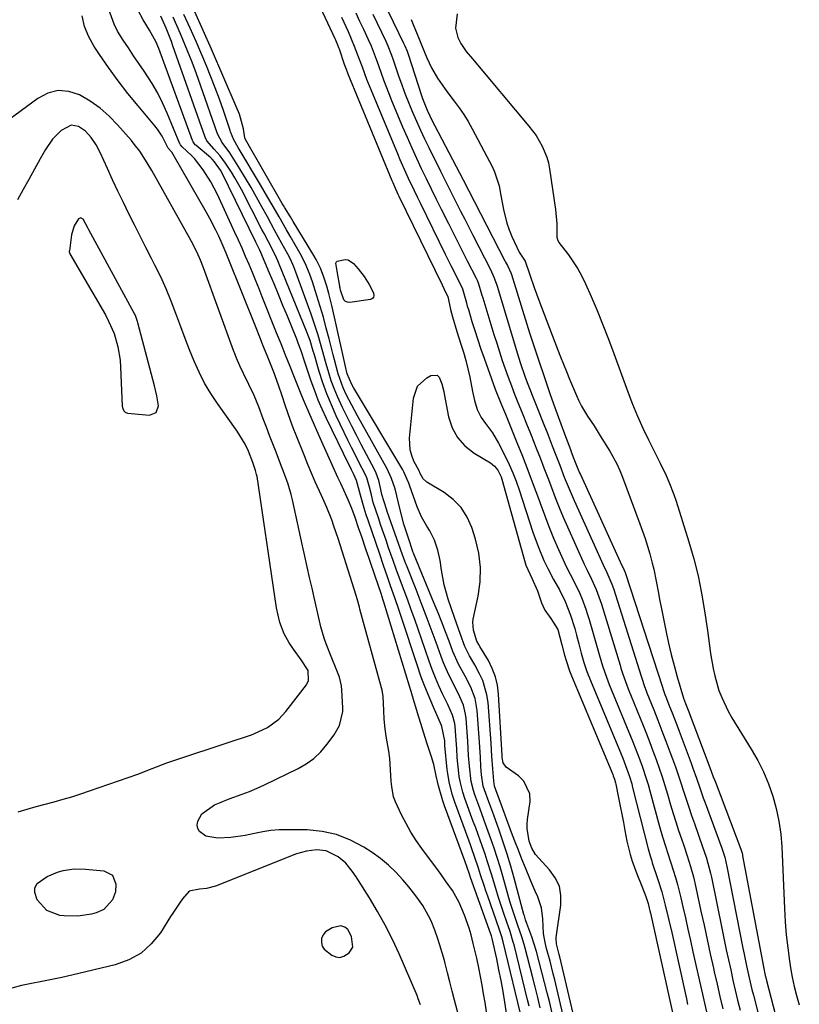
# Model space of a CAD drawing. Units: inches. Extents: x 1873173 to 1878550, y 421390 to 426718.
# Drawn here: x 1876446 to 1876693, y 422234 to 422545 of the extents above; entities that cross this region are included whole.
import ezdxf

# ---------------------------------------------------------------- set-up
doc = ezdxf.new("R2010")
doc.units = ezdxf.units.IN
doc.header["$MEASUREMENT"] = 0
for name, color, linetype in [('1', 7, 'Continuous'), ('7', 7, 'Continuous'), ('8', 7, 'Continuous')]:
    doc.layers.add(name, color=color, linetype=linetype)

msp = doc.modelspace()

# ---------------------------------------------------------------- linework, layer by layer
at = {"layer": '1', "color": 18}
for points in [[(1876594.77, 422225.62, 1640), (1876593.44, 422234.32, 1640), (1876593, 422237.06, 1640), (1876592.53, 422239.8, 1640), (1876592.02, 422242.53, 1640), (1876591.48, 422245.25, 1640), (1876590.81, 422248.34, 1640), (1876589.71, 422252.99, 1640), (1876589.01, 422255.7, 1640), (1876588.4, 422257.79, 1640), (1876586.98, 422261.9, 1640), (1876585.24, 422265.89, 1640), (1876583.12, 422269.67, 1640), (1876581.18, 422272.51, 1640), (1876579.54, 422274.79, 1640), (1876577.89, 422277.07, 1640), (1876576.22, 422279.33, 1640), (1876573.47, 422283, 1640), (1876571.69, 422285.54, 1640), (1876570.01, 422288.15, 1640), (1876568.49, 422290.85, 1640), (1876567.08, 422293.62, 1640), (1876565.16, 422297.72, 1640), (1876564.55, 422299.29, 1640), (1876563.95, 422302.61, 1640), (1876563.8, 422304.3, 1640), (1876563.33, 422311.44, 1640), (1876563.08, 422313.8, 1640), (1876562.18, 422318.44, 1640), (1876561.85, 422320.79, 1640), (1876561.57, 422323.89, 1640), (1876561.43, 422326.63, 1640), (1876561.28, 422331.03, 1640), (1876560.92, 422333.02, 1640), (1876560.72, 422333.8, 1640), (1876553.91, 422358.66, 1640), (1876553.77, 422359.2, 1640), (1876553.01, 422361.86, 1640), (1876552.68, 422362.92, 1640), (1876547.69, 422378.91, 1640), (1876547.05, 422380.9, 1640), (1876545.69, 422384.85, 1640), (1876544.97, 422386.82, 1640), (1876543.42, 422390.71, 1640), (1876541.75, 422394.54, 1640), (1876539.8, 422398.84, 1640), (1876538.61, 422401.56, 1640), (1876537.46, 422404.29, 1640), (1876536.34, 422407.04, 1640), (1876533.74, 422413.56, 1640), (1876532.82, 422415.92, 1640), (1876531.94, 422418.28, 1640), (1876531.1, 422420.66, 1640), (1876530.29, 422423.05, 1640), (1876529.29, 422426.07, 1640), (1876528.14, 422429.45, 1640), (1876526.65, 422433.5, 1640), (1876525.64, 422436.13, 1640), (1876524.6, 422438.75, 1640), (1876523.26, 422442.09, 1640), (1876522.46, 422444.08, 1640), (1876520.87, 422448.05, 1640), (1876512.26, 422469.58, 1640), (1876511.65, 422471.08, 1640), (1876510.36, 422474.06, 1640), (1876509.27, 422476.43, 1640), (1876508.36, 422478.34, 1640), (1876506.42, 422482.09, 1640), (1876505.39, 422483.94, 1640), (1876494.9, 422502.33, 1640), (1876494.42, 422503.05, 1640), (1876493.24, 422504.32, 1640), (1876491.38, 422508.08, 1640), (1876489.95, 422510.32, 1640), (1876489.12, 422511.38, 1640), (1876483.8, 422517.65, 1640), (1876480.57, 422521.59, 1640), (1876477.43, 422525.6, 1640), (1876474.44, 422529.73, 1640), (1876471.55, 422533.92, 1640), (1876469.91, 422536.38, 1640), (1876468.21, 422539.5, 1640), (1876466.88, 422542.73, 1640), (1876466.13, 422546.14, 1640)], [(1876600.58, 422228.83, 1642), (1876599.71, 422234.4, 1642), (1876599.15, 422237.84, 1642), (1876598.54, 422241.26, 1642), (1876597.86, 422244.67, 1642), (1876597.15, 422248.08, 1642), (1876595.74, 422254.51, 1642), (1876595.49, 422255.42, 1642), (1876595.31, 422255.96, 1642), (1876588.85, 422273.87, 1642), (1876588.49, 422274.89, 1642), (1876587.03, 422279.13, 1642), (1876580.68, 422296.5, 1642), (1876580.15, 422298.05, 1642), (1876578.78, 422302.77, 1642), (1876578.02, 422305.96, 1642), (1876577.21, 422309.58, 1642), (1876576.55, 422311.96, 1642), (1876575.07, 422316.37, 1642), (1876573.57, 422321.1, 1642), (1876572.13, 422325.86, 1642), (1876571.59, 422327.63, 1642), (1876571.08, 422329.3, 1642), (1876570.05, 422332.65, 1642), (1876569.54, 422334.33, 1642), (1876561.46, 422360.82, 1642), (1876561.24, 422361.51, 1642), (1876560.58, 422363.59, 1642), (1876559.77, 422366, 1642), (1876559.23, 422367.56, 1642), (1876559.05, 422368.07, 1642), (1876556.68, 422374.96, 1642), (1876555.9, 422377.22, 1642), (1876554.36, 422381.75, 1642), (1876553.59, 422384.01, 1642), (1876552.37, 422387.58, 1642), (1876551.34, 422390.42, 1642), (1876550.19, 422393.2, 1642), (1876549.77, 422394.12, 1642), (1876547.83, 422398.28, 1642), (1876546.92, 422400.26, 1642), (1876545.12, 422404.24, 1642), (1876541.9, 422411.48, 1642), (1876540.32, 422415.03, 1642), (1876539.52, 422416.81, 1642), (1876537.72, 422420.86, 1642), (1876536.33, 422424.06, 1642), (1876535.53, 422425.99, 1642), (1876533.22, 422431.79, 1642), (1876531.8, 422435.34, 1642), (1876530.39, 422438.88, 1642), (1876528.97, 422442.43, 1642), (1876527.55, 422445.97, 1642), (1876523.04, 422457.27, 1642), (1876522, 422459.84, 1642), (1876520.96, 422462.41, 1642), (1876519.91, 422464.98, 1642), (1876518.84, 422467.54, 1642), (1876517.76, 422470.09, 1642), (1876516.66, 422472.64, 1642), (1876515.52, 422475.17, 1642), (1876514.37, 422477.69, 1642), (1876508.83, 422489.6, 1642), (1876507.82, 422491.62, 1642), (1876506.75, 422493.6, 1642), (1876504.34, 422497.4, 1642), (1876501.63, 422500.99, 1642), (1876500.64, 422502.02, 1642), (1876497.67, 422504.74, 1642), (1876497.14, 422505.37, 1642), (1876497.08, 422505.5, 1642), (1876497.02, 422505.62, 1642), (1876492.99, 422515.37, 1642), (1876491.54, 422518.57, 1642), (1876489.97, 422521.7, 1642), (1876488.21, 422524.73, 1642), (1876485.65, 422528.66, 1642), (1876483.99, 422531.08, 1642), (1876482.34, 422533.51, 1642), (1876480.71, 422535.95, 1642), (1876479.08, 422538.39, 1642), (1876477.31, 422541.26, 1642), (1876476.2, 422543.45, 1642), (1876474.56, 422548.08, 1642)], [(1876584.62, 422546.7, 1640), (1876584.14, 422542.23, 1640), (1876584.85, 422539.25, 1640), (1876585.77, 422537.39, 1640), (1876587.51, 422534.87, 1640), (1876589.44, 422532.48, 1640), (1876607.32, 422511.29, 1640), (1876609.61, 422508.25, 1640), (1876611.54, 422504.96, 1640), (1876612.99, 422501.46, 1640), (1876613.47, 422499.64, 1640), (1876613.83, 422497.77, 1640), (1876615.68, 422484.87, 1640), (1876616.09, 422480.39, 1640), (1876616.16, 422476.14, 1640), (1876616.32, 422475.38, 1640), (1876616.66, 422474.68, 1640), (1876616.81, 422474.47, 1640), (1876619.78, 422470.61, 1640), (1876621.34, 422468.42, 1640), (1876622.79, 422466.16, 1640), (1876624.07, 422463.81, 1640), (1876625.24, 422461.39, 1640), (1876626.97, 422457.43, 1640), (1876628.88, 422452.96, 1640), (1876630.72, 422448.47, 1640), (1876632.48, 422443.94, 1640), (1876634.17, 422439.39, 1640), (1876638.56, 422427.25, 1640), (1876640.03, 422423.4, 1640), (1876641.6, 422419.58, 1640), (1876643.3, 422415.81, 1640), (1876645.09, 422412.09, 1640), (1876646.87, 422408.57, 1640), (1876647.84, 422406.63, 1640), (1876648.8, 422404.7, 1640), (1876650.68, 422400.81, 1640), (1876651.57, 422398.84, 1640), (1876653.15, 422394.83, 1640), (1876653.84, 422392.79, 1640), (1876657.89, 422379.9, 1640), (1876659.44, 422374.53, 1640), (1876660.8, 422369.12, 1640), (1876661.91, 422363.64, 1640), (1876662.83, 422358.13, 1640), (1876663.73, 422351.83, 1640), (1876664.07, 422349.43, 1640), (1876664.76, 422344.64, 1640), (1876665.53, 422339.86, 1640), (1876666.04, 422337.52, 1640), (1876667.4, 422332.93, 1640), (1876668.27, 422330.69, 1640), (1876670.32, 422326.38, 1640), (1876671.51, 422324.3, 1640), (1876677.62, 422314.39, 1640), (1876679.64, 422310.82, 1640), (1876681.48, 422307.17, 1640), (1876683.04, 422303.4, 1640), (1876684.42, 422299.54, 1640), (1876685.49, 422295.59, 1640), (1876686.36, 422291.6, 1640), (1876686.91, 422287.56, 1640), (1876687.25, 422283.48, 1640), (1876688.09, 422264, 1640), (1876688.33, 422259.86, 1640), (1876688.67, 422255.74, 1640), (1876689.14, 422251.63, 1640), (1876689.71, 422247.53, 1640), (1876690.05, 422245.3, 1640), (1876690.58, 422242.34, 1640), (1876691.19, 422239.4, 1640), (1876691.95, 422236.49, 1640), (1876692.79, 422233.6, 1640)], [(1876525.35, 422413.45, 1638), (1876524.35, 422416.09, 1638), (1876523.36, 422418.73, 1638), (1876521.96, 422422.5, 1638), (1876520.49, 422426.12, 1638), (1876518.81, 422429.64, 1638), (1876517.06, 422433.13, 1638), (1876515.94, 422435.51, 1638), (1876514.91, 422437.92, 1638), (1876514.42, 422439.14, 1638), (1876513.96, 422440.37, 1638), (1876504.44, 422466.49, 1638), (1876503.49, 422468.92, 1638), (1876502.41, 422471.3, 1638), (1876500.63, 422474.79, 1638), (1876500.01, 422475.93, 1638), (1876488.09, 422497.22, 1638), (1876486.65, 422499.7, 1638), (1876484.31, 422503.31, 1638), (1876482.58, 422505.6, 1638), (1876481.66, 422506.7, 1638), (1876477.32, 422511.68, 1638), (1876474.62, 422514.44, 1638), (1876471.74, 422516.97, 1638), (1876468.59, 422519.16, 1638), (1876465.26, 422521.12, 1638), (1876461.86, 422522.17, 1638), (1876458.51, 422522.46, 1638), (1876455.27, 422521.63, 1638), (1876452.08, 422520.03, 1638), (1876441.33, 422512.04, 1638)], [(1876518.64, 422408.52, 1636), (1876517.62, 422410.73, 1636), (1876515.14, 422414.9, 1636), (1876508.92, 422423.58, 1636), (1876506.79, 422426.78, 1636), (1876504.81, 422430.08, 1636), (1876503.06, 422433.49, 1636), (1876501.47, 422437, 1636), (1876500.02, 422440.58, 1636), (1876498.61, 422444.17, 1636), (1876497.24, 422447.79, 1636), (1876495.7, 422452.02, 1636), (1876494.22, 422455.93, 1636), (1876492.64, 422459.8, 1636), (1876490.92, 422463.6, 1636), (1876489.09, 422467.36, 1636), (1876488.06, 422469.4, 1636), (1876486.26, 422472.94, 1636), (1876484.47, 422476.47, 1636), (1876482.68, 422480.01, 1636), (1876480.9, 422483.55, 1636), (1876479.14, 422487.11, 1636), (1876477.41, 422490.67, 1636), (1876475.72, 422494.26, 1636), (1876474.06, 422497.86, 1636), (1876471.76, 422502.9, 1636), (1876470.49, 422505.36, 1636), (1876468.98, 422507.68, 1636), (1876467.14, 422509.68, 1636), (1876464.93, 422511.17, 1636), (1876462.6, 422511.59, 1636), (1876459.49, 422509.87, 1636), (1876456.74, 422507.1, 1636), (1876454.54, 422503.89, 1636), (1876452.86, 422500.87, 1636), (1876451.06, 422497.65, 1636), (1876449.25, 422494.42, 1636), (1876447.44, 422491.19, 1636), (1876445.63, 422487.97, 1636)], [(1876489.51, 422420.72, 1634), (1876490.22, 422422.85, 1634), (1876489.69, 422426.05, 1634), (1876488.96, 422429.21, 1634), (1876483.66, 422449.1, 1634), (1876483.55, 422449.49, 1634), (1876483.04, 422451.05, 1634), (1876482.71, 422451.8, 1634), (1876482.53, 422452.16, 1634), (1876468.23, 422478.53, 1634), (1876468.04, 422478.89, 1634), (1876466.43, 422481.82, 1634), (1876465.73, 422482.25, 1634), (1876464.95, 422481.99, 1634), (1876463.52, 422479.78, 1634), (1876462.72, 422476.85, 1634), (1876462.06, 422471.89, 1634), (1876462.04, 422471.75, 1634), (1876462.04, 422471.49, 1634), (1876462.16, 422470.97, 1634), (1876462.22, 422470.85, 1634), (1876473.45, 422451.57, 1634), (1876474.47, 422449.66, 1634), (1876476.17, 422445.69, 1634), (1876477.38, 422441.54, 1634), (1876478.08, 422437.28, 1634), (1876478.25, 422435.13, 1634), (1876478.78, 422422.81, 1634), (1876478.91, 422422.05, 1634), (1876479.22, 422421.34, 1634), (1876479.73, 422420.82, 1634), (1876480.42, 422420.58, 1634), (1876487.4, 422419.93, 1634), (1876489.51, 422420.72, 1634)], [(1876585.59, 422228.31, 1638), (1876583.83, 422235.03, 1638), (1876583.07, 422237.94, 1638), (1876582.31, 422240.84, 1638), (1876581.57, 422243.74, 1638), (1876580.83, 422246.65, 1638), (1876580.59, 422247.59, 1638), (1876579.93, 422250.01, 1638), (1876579.21, 422252.42, 1638), (1876578.42, 422254.8, 1638), (1876577.57, 422257.16, 1638), (1876576.39, 422260.09, 1638), (1876575.6, 422261.76, 1638), (1876573.74, 422264.96, 1638), (1876571.61, 422268, 1638), (1876569.32, 422270.92, 1638), (1876567.5, 422273.1, 1638), (1876565.3, 422275.51, 1638), (1876562.98, 422277.77, 1638), (1876560.45, 422279.81, 1638), (1876557.8, 422281.71, 1638), (1876555.11, 422283.44, 1638), (1876550.9, 422285.67, 1638), (1876546.52, 422287.4, 1638), (1876541.92, 422288.37, 1638), (1876537.17, 422288.84, 1638), (1876531.05, 422288.91, 1638), (1876528.4, 422288.84, 1638), (1876525.77, 422288.64, 1638), (1876523.17, 422288.26, 1638), (1876520.57, 422287.74, 1638), (1876517.62, 422287.11, 1638), (1876513.12, 422286.47, 1638), (1876508.99, 422286.21, 1638), (1876505.18, 422286.94, 1638), (1876503.17, 422288.38, 1638), (1876502.61, 422289.31, 1638), (1876502.46, 422290.39, 1638), (1876502.63, 422291.65, 1638), (1876503.94, 422293.97, 1638), (1876507.96, 422296.74, 1638), (1876509.48, 422297.46, 1638), (1876512.6, 422298.69, 1638), (1876516.66, 422300.11, 1638), (1876519.04, 422301.03, 1638), (1876521.39, 422302.04, 1638), (1876523.71, 422303.1, 1638), (1876534.33, 422308.22, 1638), (1876536.95, 422309.73, 1638), (1876539.38, 422311.47, 1638), (1876541.52, 422313.54, 1638), (1876543.48, 422315.84, 1638), (1876545.74, 422318.95, 1638), (1876547.41, 422321.91, 1638), (1876548.46, 422326.29, 1638), (1876548.47, 422327.43, 1638), (1876548.22, 422332.99, 1638), (1876548.09, 422334.4, 1638), (1876547.46, 422337.12, 1638), (1876546.41, 422339.75, 1638), (1876544.81, 422343.7, 1638), (1876543.27, 422347.67, 1638), (1876542.63, 422349.44, 1638), (1876541.54, 422353.06, 1638), (1876541.09, 422354.89, 1638), (1876540.27, 422358.59, 1638), (1876539.44, 422362.28, 1638), (1876538.76, 422365.29, 1638), (1876538, 422368.63, 1638), (1876537.24, 422371.98, 1638), (1876536.5, 422375.33, 1638), (1876535.75, 422378.68, 1638), (1876532.55, 422393.19, 1638), (1876532.15, 422394.85, 1638), (1876531.18, 422398.11, 1638), (1876530.02, 422401.32, 1638), (1876528.81, 422404.51, 1638), (1876527.38, 422408.18, 1638), (1876526.36, 422410.81, 1638), (1876525.35, 422413.45, 1638)], [(1876445.88, 422294.6, 1636), (1876448.7, 422295.44, 1636), (1876451.52, 422296.26, 1636), (1876454.36, 422297.03, 1636), (1876457.21, 422297.77, 1636), (1876460.05, 422298.53, 1636), (1876462.88, 422299.34, 1636), (1876465.68, 422300.23, 1636), (1876468.47, 422301.17, 1636), (1876483.66, 422306.5, 1636), (1876488.23, 422308.3, 1636), (1876492.82, 422310.06, 1636), (1876514.82, 422317.38, 1636), (1876516.42, 422317.89, 1636), (1876519.62, 422318.91, 1636), (1876520.4, 422319.23, 1636), (1876524.68, 422321.27, 1636), (1876528.29, 422323.84, 1636), (1876530.53, 422326.33, 1636), (1876531.23, 422327.21, 1636), (1876536.99, 422334.75, 1636), (1876537.69, 422336.13, 1636), (1876537.51, 422339.22, 1636), (1876535.32, 422342.63, 1636), (1876532.9, 422345.97, 1636), (1876531.54, 422347.96, 1636), (1876529.98, 422350.85, 1636), (1876528.61, 422354.36, 1636), (1876527.54, 422359.04, 1636), (1876526.97, 422362.61, 1636), (1876521.37, 422400.49, 1636), (1876521.25, 422401.14, 1636), (1876520.94, 422402.43, 1636), (1876520.08, 422404.93, 1636), (1876518.64, 422408.52, 1636)], [(1876573.06, 422233.59, 1636), (1876572.36, 422235.53, 1636), (1876571.97, 422236.49, 1636), (1876566.27, 422249.68, 1636), (1876564.17, 422254.24, 1636), (1876561.93, 422258.72, 1636), (1876559.49, 422263.09, 1636), (1876556.91, 422267.39, 1636), (1876552.67, 422274.08, 1636), (1876551.48, 422275.84, 1636), (1876549.49, 422278.33, 1636), (1876547.06, 422280.35, 1636), (1876543.26, 422282.24, 1636), (1876540.15, 422282.59, 1636), (1876536.97, 422282.19, 1636), (1876535.43, 422281.78, 1636), (1876533.9, 422281.26, 1636), (1876508.21, 422271.05, 1636), (1876505.38, 422270.32, 1636), (1876503.18, 422270.1, 1636), (1876499.97, 422269.47, 1636)], [(1876499.97, 422269.47, 1636), (1876497.81, 422267.11, 1636), (1876496.85, 422265.72, 1636), (1876494.98, 422262.9, 1636), (1876494.07, 422261.48, 1636), (1876490.82, 422256.36, 1636), (1876487.96, 422252.84, 1636), (1876484.7, 422249.88, 1636), (1876480.84, 422247.76, 1636), (1876476.58, 422246.2, 1636), (1876462.88, 422242.95, 1636), (1876459.71, 422242.23, 1636), (1876456.52, 422241.56, 1636), (1876453.33, 422240.94, 1636), (1876450.13, 422240.37, 1636), (1876446.95, 422239.71, 1636), (1876443.82, 422238.91, 1636), (1876440.76, 422237.87, 1636), (1876437.74, 422236.69, 1636), (1876422.18, 422229.92, 1636)], [(1876543, 422256.68, 1634), (1876542.31, 422255.69, 1634), (1876541.8, 422254.51, 1634), (1876541.75, 422253.28, 1634), (1876541.96, 422252.15, 1634), (1876542.57, 422251.18, 1634), (1876545.02, 422249.28, 1634), (1876546.31, 422248.77, 1634), (1876547.59, 422248.6, 1634), (1876548.83, 422248.93, 1634), (1876550.52, 422249.99, 1634), (1876551.7, 422251.83, 1634), (1876551.25, 422255.21, 1634), (1876550.03, 422257.36, 1634), (1876549.18, 422258.14, 1634), (1876547.83, 422258.54, 1634), (1876545.13, 422257.94, 1634), (1876543, 422256.68, 1634)]]:
    msp.add_polyline3d(points, dxfattribs=at)
at = {"layer": '7', "color": 18}
for points in [[(1876533.47, 422565.8, 1652), (1876545.95, 422538.98, 1652), (1876546.13, 422538.57, 1652), (1876546.83, 422536.93, 1652), (1876547.14, 422536.1, 1652), (1876547.29, 422535.68, 1652), (1876548.97, 422530.78, 1652), (1876549.52, 422529.25, 1652), (1876550.11, 422527.73, 1652), (1876563.99, 422494.06, 1652), (1876564.25, 422493.43, 1652), (1876564.79, 422492.18, 1652), (1876565.93, 422489.7, 1652), (1876566.23, 422489.09, 1652), (1876579.87, 422461.06, 1652), (1876580.43, 422459.91, 1652), (1876581.63, 422457.51, 1652), (1876581.66, 422457.42, 1652), (1876582.53, 422453.32, 1652), (1876583.11, 422450.99, 1652), (1876584.49, 422446.38, 1652), (1876585.81, 422442.38, 1652), (1876586.62, 422439.8, 1652), (1876587.36, 422437.2, 1652), (1876588, 422434.58, 1652), (1876588.59, 422431.94, 1652), (1876589.51, 422427.41, 1652), (1876590.16, 422424.55, 1652), (1876590.96, 422421.74, 1652), (1876592.24, 422419.17, 1652), (1876593.59, 422417.33, 1652), (1876595.78, 422414.29, 1652), (1876597.67, 422411.05, 1652), (1876599.79, 422406.94, 1652), (1876601.05, 422404.35, 1652), (1876602.22, 422401.73, 1652), (1876603.26, 422399.06, 1652), (1876604.21, 422396.35, 1652), (1876608.59, 422382.91, 1652), (1876610.2, 422378.42, 1652), (1876612.07, 422374.03, 1652), (1876613.28, 422371.49, 1652), (1876615.08, 422368.02, 1652), (1876616.97, 422364.69, 1652), (1876618.76, 422361.02, 1652), (1876620.44, 422356.73, 1652), (1876621.81, 422352.52, 1652), (1876622.4, 422350.38, 1652), (1876623.11, 422347.62, 1652), (1876623.88, 422344.7, 1652), (1876624.72, 422341.79, 1652), (1876625.66, 422338.92, 1652), (1876626.75, 422336.1, 1652), (1876636.97, 422311.51, 1652), (1876637.43, 422310.38, 1652), (1876639.1, 422305.79, 1652), (1876639.8, 422303.45, 1652), (1876640.11, 422302.27, 1652), (1876644.99, 422282.9, 1652), (1876645.61, 422280.69, 1652), (1876646.13, 422279.05, 1652), (1876646.31, 422278.51, 1652), (1876647.96, 422273.56, 1652), (1876649.28, 422269.34, 1652), (1876650.43, 422265.07, 1652), (1876651.47, 422260.77, 1652), (1876652.45, 422256.46, 1652), (1876657.1, 422235.44, 1652), (1876657.48, 422233.74, 1652)], [(1876559.61, 422554.31, 1644), (1876567.72, 422537.51, 1644), (1876568.11, 422536.65, 1644), (1876568.81, 422534.9, 1644), (1876569.11, 422534.01, 1644), (1876573.36, 422520.97, 1644), (1876573.68, 422520.02, 1644), (1876575.16, 422516.28, 1644), (1876576.01, 422514.46, 1644), (1876576.47, 422513.56, 1644), (1876586.54, 422494.26, 1644), (1876588.32, 422490.82, 1644), (1876590.08, 422487.38, 1644), (1876599.7, 422468.68, 1644), (1876599.9, 422468.3, 1644), (1876600.52, 422467.19, 1644), (1876601.69, 422464.73, 1644), (1876601.81, 422464.37, 1644), (1876607.54, 422445.94, 1644), (1876608.74, 422442.15, 1644), (1876609.99, 422438.37, 1644), (1876610.63, 422436.49, 1644), (1876611.92, 422432.72, 1644), (1876612.56, 422430.84, 1644), (1876613.98, 422426.75, 1644), (1876615.11, 422423.55, 1644), (1876616.25, 422420.35, 1644), (1876617.41, 422417.17, 1644), (1876618.58, 422413.98, 1644), (1876620.44, 422409.03, 1644), (1876620.7, 422408.33, 1644), (1876621.55, 422406.08, 1644), (1876622.78, 422402.96, 1644), (1876623.31, 422401.73, 1644), (1876623.58, 422401.12, 1644), (1876636.72, 422372.46, 1644), (1876637.08, 422371.69, 1644), (1876637.73, 422370.18, 1644), (1876637.8, 422369.94, 1644), (1876649.49, 422333.97, 1644), (1876649.74, 422333.2, 1644), (1876650.28, 422331.68, 1644), (1876650.57, 422330.92, 1644), (1876651.8, 422327.82, 1644), (1876652.55, 422325.89, 1644), (1876654.04, 422322.02, 1644), (1876654.77, 422320.08, 1644), (1876658.56, 422309.91, 1644), (1876659.13, 422308.36, 1644), (1876660.25, 422305.25, 1644), (1876661.33, 422302.13, 1644), (1876662.44, 422299.02, 1644), (1876663, 422297.47, 1644), (1876668.25, 422283.15, 1644), (1876669.2, 422280.27, 1644), (1876669.91, 422277.32, 1644), (1876674.96, 422251.45, 1644), (1876675.33, 422249.59, 1644), (1876676.1, 422245.88, 1644), (1876676.93, 422242.17, 1644), (1876677.81, 422238.48, 1644), (1876678.27, 422236.64, 1644), (1876682.7, 422219.24, 1644)], [(1876605.36, 422227.84, 1644), (1876599.16, 422253.51, 1644), (1876598.74, 422255.08, 1644), (1876597.9, 422257.66, 1644), (1876594.29, 422267.94, 1644), (1876593.71, 422269.61, 1644), (1876593.15, 422271.29, 1644), (1876592.06, 422274.65, 1644), (1876591.38, 422276.79, 1644), (1876590.14, 422280.47, 1644), (1876589.28, 422282.92, 1644), (1876588.83, 422284.14, 1644), (1876588.39, 422285.35, 1644), (1876583.86, 422297.66, 1644), (1876583.02, 422300.18, 1644), (1876582.06, 422304.05, 1644), (1876581.64, 422306.68, 1644), (1876581.49, 422308, 1644), (1876580.78, 422315.5, 1644), (1876580.75, 422315.75, 1644), (1876580.69, 422317.04, 1644), (1876579.84, 422321.57, 1644), (1876579.69, 422321.9, 1644), (1876577.12, 422327.66, 1644), (1876575.74, 422330.88, 1644), (1876574.42, 422334.13, 1644), (1876573.2, 422337.42, 1644), (1876572.05, 422340.73, 1644), (1876566.79, 422356.59, 1644), (1876566.17, 422358.47, 1644), (1876564.89, 422362.23, 1644), (1876563.59, 422365.95, 1644), (1876562.61, 422368.8, 1644), (1876561.4, 422372.39, 1644), (1876560.18, 422376, 1644), (1876556.6, 422386.41, 1644), (1876555.91, 422388.46, 1644), (1876555.26, 422390.52, 1644), (1876554.08, 422394.67, 1644), (1876552.84, 422399.3, 1644), (1876551.95, 422401.2, 1644), (1876551.22, 422402.65, 1644), (1876550.87, 422403.38, 1644), (1876550.51, 422404.1, 1644), (1876543.34, 422418.9, 1644), (1876542.01, 422421.78, 1644), (1876540.75, 422424.69, 1644), (1876539.6, 422427.64, 1644), (1876538.52, 422430.62, 1644), (1876537.3, 422434.19, 1644), (1876536.49, 422436.63, 1644), (1876535.3, 422440.28, 1644), (1876534.43, 422442.69, 1644), (1876533.96, 422443.89, 1644), (1876530.97, 422451.2, 1644), (1876529.58, 422454.61, 1644), (1876528.17, 422458.02, 1644), (1876526.76, 422461.43, 1644), (1876525.34, 422464.83, 1644), (1876522.61, 422471.32, 1644), (1876522.27, 422472.07, 1644), (1876521.62, 422473.37, 1644), (1876521.23, 422474.15, 1644), (1876521.04, 422474.54, 1644), (1876510.2, 422496.63, 1644), (1876509.84, 422497.31, 1644), (1876507.98, 422499.94, 1644), (1876507.18, 422500.79, 1644), (1876506.75, 422501.18, 1644), (1876502.02, 422505.24, 1644), (1876501.85, 422505.39, 1644), (1876501.15, 422506.28, 1644), (1876500.97, 422506.69, 1644), (1876490.33, 422535.75, 1644), (1876489.5, 422537.75, 1644), (1876487.43, 422541.56, 1644), (1876485.42, 422544.83, 1644), (1876483.83, 422547.81, 1644)], [(1876607.4, 422233.22, 1646), (1876606.91, 422235.21, 1646), (1876602.61, 422252.51, 1646), (1876602.39, 422253.38, 1646), (1876601.34, 422256.81, 1646), (1876600.77, 422258.51, 1646), (1876600.48, 422259.36, 1646), (1876599.31, 422262.74, 1646), (1876598.46, 422265.28, 1646), (1876597.62, 422267.84, 1646), (1876596.81, 422270.4, 1646), (1876595.45, 422274.9, 1646), (1876594.13, 422279.1, 1646), (1876593.44, 422281.19, 1646), (1876591.99, 422285.34, 1646), (1876590.49, 422289.48, 1646), (1876589.73, 422291.54, 1646), (1876587.04, 422298.8, 1646), (1876586.38, 422300.75, 1646), (1876585.64, 422303.75, 1646), (1876585.3, 422305.79, 1646), (1876585.18, 422306.81, 1646), (1876584.68, 422311.7, 1646), (1876584.49, 422314.46, 1646), (1876584.33, 422317.21, 1646), (1876584.01, 422321.57, 1646), (1876583.9, 422322.48, 1646), (1876583.17, 422325.13, 1646), (1876581.67, 422328.51, 1646), (1876580.04, 422331.86, 1646), (1876578.87, 422334.38, 1646), (1876577.76, 422336.93, 1646), (1876576.75, 422339.52, 1646), (1876575.79, 422342.14, 1646), (1876572.3, 422352.31, 1646), (1876571.23, 422355.38, 1646), (1876570.14, 422358.44, 1646), (1876569.03, 422361.49, 1646), (1876567.9, 422364.53, 1646), (1876566.11, 422369.28, 1646), (1876565.36, 422371.28, 1646), (1876564.39, 422373.97, 1646), (1876562.98, 422378.02, 1646), (1876562.16, 422380.38, 1646), (1876560.53, 422385.1, 1646), (1876559.72, 422387.47, 1646), (1876558.88, 422389.93, 1646), (1876558.13, 422392.32, 1646), (1876557.53, 422394.74, 1646), (1876556.97, 422397.19, 1646), (1876556.09, 422400.11, 1646), (1876555.46, 422401.5, 1646), (1876553.7, 422404.89, 1646), (1876552.48, 422407.28, 1646), (1876551.27, 422409.67, 1646), (1876550.09, 422412.07, 1646), (1876548.93, 422414.48, 1646), (1876546.43, 422419.7, 1646), (1876544.89, 422423.14, 1646), (1876543.47, 422426.61, 1646), (1876542.2, 422430.16, 1646), (1876541.05, 422433.74, 1646), (1876539.42, 422439.29, 1646), (1876539.17, 422440.13, 1646), (1876538.16, 422443.49, 1646), (1876537.58, 422445.14, 1646), (1876537.26, 422445.95, 1646), (1876528.18, 422468.21, 1646), (1876527.98, 422468.7, 1646), (1876527.1, 422470.63, 1646), (1876524.9, 422474.86, 1646), (1876523.59, 422477.37, 1646), (1876522.94, 422478.62, 1646), (1876516.42, 422491.25, 1646), (1876514.39, 422494.91, 1646), (1876513.29, 422496.69, 1646), (1876511.43, 422499.51, 1646), (1876509.71, 422501.84, 1646), (1876507.81, 422504.02, 1646), (1876505.48, 422506.65, 1646), (1876504.93, 422507.75, 1646), (1876494.81, 422536.59, 1646), (1876494.3, 422538, 1646), (1876492.66, 422542.19, 1646), (1876490.93, 422545.96, 1646)], [(1876610.9, 422232.64, 1648), (1876610.09, 422235.96, 1648), (1876609.26, 422239.26, 1648), (1876608.42, 422242.57, 1648), (1876606.11, 422251.5, 1648), (1876605.78, 422252.71, 1648), (1876605.05, 422255.11, 1648), (1876603.84, 422258.68, 1648), (1876602.36, 422263.04, 1648), (1876601.44, 422265.97, 1648), (1876601.01, 422267.44, 1648), (1876599.07, 422274.25, 1648), (1876598.19, 422277.22, 1648), (1876597.28, 422280.18, 1648), (1876596.31, 422283.12, 1648), (1876595.3, 422286.05, 1648), (1876594.06, 422289.52, 1648), (1876593.21, 422291.88, 1648), (1876592.34, 422294.24, 1648), (1876591.47, 422296.6, 1648), (1876590.22, 422299.93, 1648), (1876589.75, 422301.32, 1648), (1876589.08, 422304.17, 1648), (1876588.51, 422309, 1648), (1876588.27, 422312.37, 1648), (1876588, 422316.88, 1648), (1876587.47, 422324.03, 1648), (1876587.29, 422325.46, 1648), (1876586.59, 422328.24, 1648), (1876585.46, 422330.91, 1648), (1876584.19, 422333.52, 1648), (1876581.98, 422337.83, 1648), (1876580.29, 422341.67, 1648), (1876579.54, 422343.63, 1648), (1876577.95, 422348.08, 1648), (1876576.43, 422352.28, 1648), (1876574.88, 422356.47, 1648), (1876573.29, 422360.64, 1648), (1876571.66, 422364.8, 1648), (1876568.59, 422372.55, 1648), (1876568.43, 422372.95, 1648), (1876568.12, 422373.75, 1648), (1876567.66, 422374.95, 1648), (1876567.36, 422375.76, 1648), (1876562.55, 422389.44, 1648), (1876562.28, 422390.22, 1648), (1876560.82, 422394.88, 1648), (1876560.53, 422396.41, 1648), (1876559.86, 422399.29, 1648), (1876559.02, 422401.62, 1648), (1876558.48, 422402.74, 1648), (1876554.3, 422410.66, 1648), (1876552.79, 422413.56, 1648), (1876551.3, 422416.47, 1648), (1876549.84, 422419.39, 1648), (1876548.4, 422422.33, 1648), (1876546.77, 422425.85, 1648), (1876545.75, 422428.3, 1648), (1876544.86, 422430.79, 1648), (1876544.06, 422433.33, 1648), (1876543.23, 422436.19, 1648), (1876541.96, 422440.7, 1648), (1876540.69, 422445.21, 1648), (1876539.27, 422449.67, 1648), (1876538.49, 422451.88, 1648), (1876533.63, 422465.12, 1648), (1876532.99, 422466.77, 1648), (1876531.91, 422469.2, 1648), (1876531.11, 422470.79, 1648), (1876529.24, 422474.19, 1648), (1876526.94, 422478.38, 1648), (1876524.65, 422482.56, 1648), (1876522.9, 422485.79, 1648), (1876521.22, 422488.81, 1648), (1876519.5, 422491.82, 1648), (1876517.73, 422494.79, 1648), (1876515.93, 422497.74, 1648), (1876513.3, 422501.96, 1648), (1876512.77, 422502.78, 1648), (1876510.36, 422506.11, 1648), (1876508.89, 422508.8, 1648), (1876503.53, 422524.17, 1648), (1876502.22, 422527.81, 1648), (1876500.87, 422531.44, 1648), (1876499.44, 422535.05, 1648), (1876497.97, 422538.63, 1648), (1876497.23, 422540.4, 1648), (1876496.06, 422543.07, 1648), (1876494.84, 422545.72, 1648)], [(1876619.54, 422224.29, 1652), (1876615.49, 422241.45, 1652), (1876615.01, 422243.43, 1652), (1876614, 422247.38, 1652), (1876612.89, 422251.39, 1652), (1876612.42, 422253.27, 1652), (1876611.92, 422256.15, 1652), (1876611.69, 422260.74, 1652), (1876611.27, 422264.29, 1652), (1876610.14, 422267.68, 1652), (1876609.31, 422269.53, 1652), (1876607.81, 422273, 1652), (1876606.21, 422276.89, 1652), (1876605.09, 422279.67, 1652), (1876603.98, 422282.47, 1652), (1876602.9, 422285.28, 1652), (1876601.84, 422288.09, 1652), (1876597.44, 422299.89, 1652), (1876597.28, 422300.32, 1652), (1876596.41, 422302.72, 1652), (1876596.18, 422304.38, 1652), (1876595.92, 422308.16, 1652), (1876595.64, 422312.22, 1652), (1876595.34, 422316.27, 1652), (1876594.39, 422329.14, 1652), (1876594.06, 422331.51, 1652), (1876592.73, 422336.04, 1652), (1876591.72, 422338.21, 1652), (1876590.21, 422340.99, 1652), (1876588.54, 422343.87, 1652), (1876587.06, 422346.83, 1652), (1876585.65, 422350.61, 1652), (1876584.38, 422354.19, 1652), (1876583.77, 422355.98, 1652), (1876581.81, 422361.8, 1652), (1876580.53, 422366.33, 1652), (1876579.7, 422370.97, 1652), (1876579.26, 422373.98, 1652), (1876578.53, 422377.25, 1652), (1876577.49, 422380.42, 1652), (1876576.02, 422383.4, 1652), (1876575.08, 422384.87, 1652), (1876573.32, 422387.79, 1652), (1876571.97, 422390.92, 1652), (1876569.53, 422397.79, 1652), (1876569.31, 422398.41, 1652), (1876568.84, 422399.64, 1652), (1876567.75, 422402.03, 1652), (1876567.43, 422402.6, 1652), (1876551.86, 422428.63, 1652), (1876551.29, 422429.61, 1652), (1876549.88, 422432.99, 1652), (1876549.65, 422433.89, 1652), (1876549.55, 422434.35, 1652), (1876545.88, 422450.84, 1652), (1876545.01, 422454.61, 1652), (1876544.08, 422458.38, 1652), (1876543.48, 422460.65, 1652), (1876542.54, 422463.55, 1652), (1876541.42, 422466.38, 1652), (1876540.07, 422469.1, 1652), (1876539.31, 422470.42, 1652), (1876532.81, 422481.13, 1652), (1876531.94, 422482.55, 1652), (1876530.21, 422485.4, 1652), (1876529.78, 422486.12, 1652), (1876529.36, 422486.84, 1652), (1876517.74, 422507.06, 1652), (1876517.52, 422507.56, 1652), (1876517.15, 422510.41, 1652), (1876515.79, 422514.98, 1652), (1876514.82, 422517.44, 1652), (1876507, 422535.53, 1652), (1876504.39, 422541.45, 1652), (1876501.71, 422547.33, 1652)], [(1876552.59, 422547.08, 1648), (1876553.81, 422544.46, 1648), (1876555.03, 422541.84, 1648), (1876556.52, 422538.6, 1648), (1876557.41, 422536.58, 1648), (1876559.01, 422532.45, 1648), (1876559.75, 422530.37, 1648), (1876561.35, 422525.89, 1648), (1876563.02, 422521.55, 1648), (1876563.89, 422519.4, 1648), (1876567.4, 422511.04, 1648), (1876568.81, 422507.73, 1648), (1876570.27, 422504.43, 1648), (1876571.77, 422501.16, 1648), (1876573.3, 422497.91, 1648), (1876574.87, 422494.66, 1648), (1876576.45, 422491.43, 1648), (1876578.03, 422488.2, 1648), (1876579.63, 422484.97, 1648), (1876581.88, 422480.45, 1648), (1876583.35, 422477.49, 1648), (1876584.84, 422474.54, 1648), (1876586.33, 422471.6, 1648), (1876587.83, 422468.66, 1648), (1876590.63, 422463.19, 1648), (1876590.73, 422462.99, 1648), (1876590.93, 422462.56, 1648), (1876591.35, 422461.47, 1648), (1876592.48, 422457.84, 1648), (1876592.73, 422457.02, 1648), (1876596.28, 422445.36, 1648), (1876597.13, 422442.64, 1648), (1876598, 422439.94, 1648), (1876598.91, 422437.24, 1648), (1876599.84, 422434.55, 1648), (1876600.8, 422431.88, 1648), (1876601.79, 422429.21, 1648), (1876602.81, 422426.55, 1648), (1876603.86, 422423.91, 1648), (1876604.15, 422423.18, 1648), (1876605.36, 422420.18, 1648), (1876606.57, 422417.17, 1648), (1876607.77, 422414.17, 1648), (1876608.97, 422411.16, 1648), (1876609.62, 422409.53, 1648), (1876610.85, 422406.41, 1648), (1876612.06, 422403.29, 1648), (1876613.25, 422400.16, 1648), (1876614.43, 422397.02, 1648), (1876615.62, 422393.9, 1648), (1876616.86, 422390.78, 1648), (1876618.16, 422387.7, 1648), (1876619.5, 422384.63, 1648), (1876624.78, 422372.85, 1648), (1876625.69, 422370.92, 1648), (1876627.13, 422368.06, 1648), (1876628.58, 422364.85, 1648), (1876630.23, 422360.23, 1648), (1876636.11, 422340.87, 1648), (1876636.4, 422339.93, 1648), (1876637, 422338.07, 1648), (1876638.67, 422333.47, 1648), (1876643.39, 422321.89, 1648), (1876644.46, 422319.21, 1648), (1876645.5, 422316.53, 1648), (1876646.52, 422313.84, 1648), (1876647.52, 422311.13, 1648), (1876648.47, 422308.42, 1648), (1876649.39, 422305.69, 1648), (1876650.27, 422302.94, 1648), (1876651.11, 422300.19, 1648), (1876652.12, 422296.78, 1648), (1876652.94, 422294.07, 1648), (1876653.78, 422291.38, 1648), (1876654.65, 422288.69, 1648), (1876655.54, 422286.01, 1648), (1876656.24, 422283.94, 1648), (1876657.33, 422280.65, 1648), (1876658.37, 422277.35, 1648), (1876659.31, 422274.02, 1648), (1876660.11, 422270.65, 1648), (1876661.71, 422263.23, 1648), (1876662.69, 422258.72, 1648), (1876663.67, 422254.22, 1648), (1876664.66, 422249.71, 1648), (1876665.65, 422245.21, 1648), (1876665.91, 422244.05, 1648), (1876666.79, 422240.13, 1648), (1876667.69, 422236.21, 1648), (1876668.61, 422232.3, 1648)], [(1876558.03, 422546.68, 1646), (1876562.1, 422538.05, 1646), (1876562.75, 422536.61, 1646), (1876563.9, 422533.68, 1646), (1876564.43, 422532.19, 1646), (1876566.13, 422527.18, 1646), (1876567.16, 422524.27, 1646), (1876568.22, 422521.38, 1646), (1876569.35, 422518.51, 1646), (1876570.51, 422515.65, 1646), (1876571.74, 422512.82, 1646), (1876573, 422510.01, 1646), (1876574.31, 422507.22, 1646), (1876575.67, 422504.45, 1646), (1876579.36, 422497.06, 1646), (1876580.63, 422494.52, 1646), (1876581.9, 422491.98, 1646), (1876583.18, 422489.44, 1646), (1876584.46, 422486.9, 1646), (1876585.74, 422484.36, 1646), (1876587.02, 422481.83, 1646), (1876588.31, 422479.3, 1646), (1876589.6, 422476.77, 1646), (1876595.17, 422465.93, 1646), (1876596.28, 422463.56, 1646), (1876597.08, 422461.29, 1646), (1876597.27, 422460.7, 1646), (1876604.04, 422438.26, 1646), (1876604.67, 422436.24, 1646), (1876606.05, 422432.24, 1646), (1876606.81, 422430.26, 1646), (1876612.24, 422416.46, 1646), (1876613.05, 422414.4, 1646), (1876614.66, 422410.27, 1646), (1876615.62, 422407.79, 1646), (1876617.06, 422404.07, 1646), (1876618.5, 422400.35, 1646), (1876619.99, 422396.65, 1646), (1876621.58, 422392.99, 1646), (1876630.78, 422372.65, 1646), (1876631.04, 422372.07, 1646), (1876631.59, 422370.92, 1646), (1876633.56, 422366.49, 1646), (1876634.03, 422365.1, 1646), (1876642.78, 422337.43, 1646), (1876642.99, 422336.77, 1646), (1876643.88, 422334.14, 1646), (1876644.37, 422332.84, 1646), (1876644.62, 422332.19, 1646), (1876646.76, 422326.86, 1646), (1876648.08, 422323.54, 1646), (1876649.37, 422320.22, 1646), (1876650.64, 422316.89, 1646), (1876651.88, 422313.54, 1646), (1876652.7, 422311.31, 1646), (1876653.61, 422308.78, 1646), (1876654.5, 422306.24, 1646), (1876655.36, 422303.69, 1646), (1876656.19, 422301.14, 1646), (1876657.03, 422298.58, 1646), (1876657.87, 422296.02, 1646), (1876658.74, 422293.47, 1646), (1876659.63, 422290.93, 1646), (1876662.23, 422283.54, 1646), (1876662.64, 422282.36, 1646), (1876663.41, 422279.99, 1646), (1876664.71, 422275.19, 1646), (1876664.98, 422273.98, 1646), (1876668.39, 422257.33, 1646), (1876669.05, 422254.15, 1646), (1876669.72, 422250.97, 1646), (1876670.4, 422247.79, 1646), (1876671.1, 422244.61, 1646), (1876671.81, 422241.44, 1646), (1876672.54, 422238.28, 1646), (1876673.3, 422235.11, 1646), (1876674.07, 422231.96, 1646)], [(1876570.11, 422544.94, 1642), (1876570.92, 422542.86, 1642), (1876571.76, 422540.8, 1642), (1876573.38, 422536.97, 1642), (1876575.03, 422532.83, 1642), (1876576.5, 422529.62, 1642), (1876578.43, 422526.39, 1642), (1876580.59, 422523.29, 1642), (1876581.71, 422521.77, 1642), (1876583.73, 422519.13, 1642), (1876585.27, 422517.04, 1642), (1876586.73, 422514.89, 1642), (1876588.08, 422512.67, 1642), (1876589.36, 422510.41, 1642), (1876595.81, 422498.23, 1642), (1876596.48, 422496.83, 1642), (1876597.88, 422492.42, 1642), (1876598.47, 422489.37, 1642), (1876599.26, 422484.93, 1642), (1876600.32, 422480.59, 1642), (1876601.07, 422478.48, 1642), (1876601.93, 422476.41, 1642), (1876604.24, 422471.43, 1642), (1876606.1, 422468.55, 1642), (1876607.61, 422464.26, 1642), (1876609, 422460.23, 1642), (1876609.73, 422458.23, 1642), (1876610.48, 422456.23, 1642), (1876616.37, 422440.77, 1642), (1876617.28, 422438.4, 1642), (1876618.22, 422436.03, 1642), (1876619.18, 422433.68, 1642), (1876620.16, 422431.33, 1642), (1876622.36, 422426.13, 1642), (1876623.12, 422424.45, 1642), (1876623.95, 422422.81, 1642), (1876625.86, 422419.65, 1642), (1876627.89, 422416.56, 1642), (1876628.88, 422415, 1642), (1876629.86, 422413.44, 1642), (1876632.89, 422408.56, 1642), (1876635.11, 422404.53, 1642), (1876636.06, 422402.44, 1642), (1876636.93, 422400.31, 1642), (1876642.43, 422385.63, 1642), (1876644.08, 422380.91, 1642), (1876645.52, 422376.13, 1642), (1876646.32, 422373.18, 1642), (1876646.77, 422371.29, 1642), (1876647.54, 422367.47, 1642), (1876648.24, 422363.63, 1642), (1876648.6, 422361.72, 1642), (1876648.98, 422359.8, 1642), (1876650.68, 422351.39, 1642), (1876651.45, 422347.83, 1642), (1876652.28, 422344.29, 1642), (1876653.21, 422340.77, 1642), (1876654.21, 422337.27, 1642), (1876656.23, 422330.5, 1642), (1876656.86, 422328.8, 1642), (1876657.27, 422327.73, 1642), (1876657.47, 422327.2, 1642), (1876657.68, 422326.66, 1642), (1876664.53, 422308.54, 1642), (1876665.61, 422305.64, 1642), (1876666.05, 422304.48, 1642), (1876666.27, 422303.9, 1642), (1876674.3, 422282.76, 1642), (1876674.7, 422281.48, 1642), (1876674.83, 422280.96, 1642), (1876674.88, 422280.69, 1642), (1876681.45, 422245.59, 1642), (1876682.01, 422242.9, 1642), (1876682.27, 422241.83, 1642), (1876682.41, 422241.29, 1642), (1876689.37, 422214.55, 1642)], [(1876555.21, 422463.78, 1654), (1876556.81, 422461.25, 1654), (1876558.15, 422458.6, 1654), (1876558.26, 422457.63, 1654), (1876558.15, 422457.22, 1654), (1876557.96, 422456.88, 1654), (1876557.65, 422456.65, 1654), (1876557.25, 422456.5, 1654), (1876550.72, 422455.57, 1654), (1876549.96, 422455.64, 1654), (1876549.3, 422455.87, 1654), (1876548.81, 422456.36, 1654), (1876547.76, 422459.39, 1654), (1876547.64, 422460.06, 1654), (1876547.58, 422460.4, 1654), (1876547.52, 422460.73, 1654), (1876546.68, 422465.46, 1654), (1876546.32, 422467.96, 1654), (1876546.46, 422468.33, 1654), (1876546.74, 422468.6, 1654), (1876549.25, 422469.09, 1654), (1876550.2, 422468.95, 1654), (1876551.83, 422467.87, 1654), (1876553.35, 422466.14, 1654), (1876555.21, 422463.78, 1654)], [(1876623.42, 422221.87, 1654), (1876617.1, 422248.75, 1654), (1876616.93, 422249.45, 1654), (1876616.03, 422252.92, 1654), (1876615.94, 422254.51, 1654), (1876615.97, 422254.83, 1654), (1876617.44, 422265.05, 1654), (1876617.44, 422268.15, 1654), (1876616.94, 422271.08, 1654), (1876615.65, 422273.77, 1654), (1876613.86, 422276.3, 1654), (1876610.43, 422279.92, 1654), (1876609.42, 422281.11, 1654), (1876608.19, 422283.1, 1654), (1876607.41, 422285.29, 1654), (1876606.77, 422289.31, 1654), (1876606.79, 422290.71, 1654), (1876606.9, 422292.11, 1654), (1876607.69, 422297.81, 1654), (1876607.59, 422300.23, 1654), (1876605.73, 422304.32, 1654), (1876603.98, 422306, 1654), (1876600.1, 422308.64, 1654), (1876599.23, 422310.05, 1654), (1876598.88, 422311.75, 1654), (1876598.83, 422312.33, 1654), (1876597.73, 422331.79, 1654), (1876597.37, 422334.57, 1654), (1876596.75, 422337.27, 1654), (1876595.75, 422339.86, 1654), (1876594.49, 422342.37, 1654), (1876591.81, 422346.83, 1654), (1876591.55, 422347.26, 1654), (1876590.82, 422348.54, 1654), (1876589.75, 422351.97, 1654), (1876589.58, 422354.56, 1654), (1876589.7, 422355.42, 1654), (1876591.29, 422362.77, 1654), (1876591.9, 422367.3, 1654), (1876592.04, 422371.8, 1654), (1876591.47, 422376.27, 1654), (1876590.44, 422380.71, 1654), (1876589.26, 422384.42, 1654), (1876587.78, 422387.73, 1654), (1876585.9, 422390.73, 1654), (1876583.41, 422393.25, 1654), (1876580.52, 422395.44, 1654), (1876575.07, 422398.7, 1654), (1876573.84, 422399.85, 1654), (1876572.88, 422401.69, 1654), (1876572.68, 422402.13, 1654), (1876572.6, 422402.28, 1654), (1876570.99, 422405.41, 1654), (1876570.27, 422407.15, 1654), (1876569.76, 422408.93, 1654), (1876569.58, 422412.66, 1654), (1876570.79, 422425.3, 1654), (1876572.11, 422429.05, 1654), (1876575.03, 422431.73, 1654), (1876576.34, 422432.44, 1654), (1876578.29, 422432.53, 1654), (1876578.99, 422431.94, 1654), (1876579.84, 422429.86, 1654), (1876580.39, 422427.42, 1654), (1876580.56, 422426.61, 1654), (1876581.93, 422419.42, 1654), (1876583.08, 422415.94, 1654), (1876584.72, 422412.81, 1654), (1876587.1, 422410.19, 1654), (1876589.97, 422407.92, 1654), (1876595.15, 422404.81, 1654), (1876596.43, 422403.82, 1654), (1876597.46, 422402.54, 1654), (1876598.5, 422400.41, 1654), (1876598.75, 422399.66, 1654), (1876606.12, 422373.28, 1654), (1876606.34, 422372.56, 1654), (1876608.2, 422368.38, 1654), (1876610.04, 422364.37, 1654), (1876611.27, 422360.6, 1654), (1876612.31, 422358.26, 1654), (1876614.2, 422355.65, 1654), (1876616.41, 422352.14, 1654), (1876617.77, 422347.4, 1654), (1876618.58, 422344.05, 1654), (1876619.04, 422342.39, 1654), (1876620.12, 422339.12, 1654), (1876620.75, 422337.52, 1654), (1876633.81, 422306.37, 1654), (1876633.96, 422306, 1654), (1876634.38, 422304.87, 1654), (1876634.71, 422303.72, 1654), (1876634.8, 422303.33, 1654), (1876635.67, 422298.97, 1654), (1876636.18, 422296.4, 1654), (1876636.68, 422293.83, 1654), (1876637.17, 422291.25, 1654), (1876637.65, 422288.67, 1654), (1876638.28, 422285.3, 1654), (1876639.28, 422281.07, 1654), (1876639.95, 422279.01, 1654), (1876641.48, 422274.97, 1654), (1876643.03, 422271.05, 1654), (1876644.27, 422267.85, 1654), (1876644.97, 422265.61, 1654), (1876645.35, 422264.09, 1654), (1876645.53, 422263.32, 1654), (1876645.71, 422262.56, 1654), (1876652.66, 422231.12, 1654)], [(1876475.69, 422274.52, 1638), (1876476.76, 422271.67, 1638), (1876476.6, 422269.3, 1638), (1876475.72, 422266.75, 1638), (1876472.99, 422263.73, 1638), (1876470.5, 422262.63, 1638), (1876469, 422262.25, 1638), (1876464.73, 422261.58, 1638), (1876460.41, 422261.69, 1638), (1876459.07, 422261.85, 1638), (1876454.89, 422263.41, 1638), (1876451.89, 422266.72, 1638), (1876451.09, 422269.06, 1638), (1876451.14, 422270.56, 1638), (1876451.87, 422271.88, 1638), (1876455.03, 422274.15, 1638), (1876458.33, 422275.5, 1638), (1876460.05, 422276, 1638), (1876463.58, 422276.55, 1638), (1876467.14, 422276.5, 1638), (1876472.98, 422275.9, 1638), (1876475.69, 422274.52, 1638)]]:
    msp.add_polyline3d(points, dxfattribs=at)
at = {"layer": '8', "color": 18}
for points in [[(1876615.66, 422226.66, 1650), (1876613.88, 422234.18, 1650), (1876613.09, 422237.43, 1650), (1876612.29, 422240.67, 1650), (1876611.45, 422243.91, 1650), (1876610.58, 422247.15, 1650), (1876609.68, 422250.48, 1650), (1876608.24, 422255.11, 1650), (1876606.69, 422259.26, 1650), (1876606.26, 422260.47, 1650), (1876605.87, 422261.69, 1650), (1876605.76, 422262.1, 1650), (1876602.65, 422273.59, 1650), (1876601.56, 422277.43, 1650), (1876600.41, 422281.25, 1650), (1876599.17, 422285.04, 1650), (1876597.87, 422288.82, 1650), (1876596.18, 422293.54, 1650), (1876594.65, 422297.72, 1650), (1876593.25, 422301.48, 1650), (1876592.89, 422302.73, 1650), (1876592.38, 422306.24, 1650), (1876592.16, 422308.92, 1650), (1876591.99, 422311.85, 1650), (1876591.79, 422314.99, 1650), (1876591.67, 422316.56, 1650), (1876590.93, 422326.55, 1650), (1876590.68, 422328.47, 1650), (1876590.28, 422330.35, 1650), (1876588.92, 422333.95, 1650), (1876587.15, 422337.43, 1650), (1876585.06, 422341.23, 1650), (1876583.3, 422345.19, 1650), (1876582.08, 422348.48, 1650), (1876580.96, 422351.47, 1650), (1876579.81, 422354.46, 1650), (1876578.62, 422357.43, 1650), (1876577.41, 422360.39, 1650), (1876571.02, 422375.8, 1650), (1876570.8, 422376.34, 1650), (1876570.65, 422376.75, 1650), (1876570.6, 422376.89, 1650), (1876569.22, 422381.04, 1650), (1876568.5, 422383.26, 1650), (1876567.83, 422385.5, 1650), (1876566.65, 422390.01, 1650), (1876565.6, 422394.38, 1650), (1876565.01, 422396.6, 1650), (1876563.93, 422399.87, 1650), (1876562.47, 422402.98, 1650), (1876553.12, 422419.75, 1650), (1876551.31, 422423.1, 1650), (1876549.58, 422426.5, 1650), (1876548.63, 422428.54, 1650), (1876547.04, 422432.93, 1650), (1876545.81, 422437.44, 1650), (1876545.42, 422438.96, 1650), (1876544.17, 422444.01, 1650), (1876543.28, 422447.44, 1650), (1876542.35, 422450.87, 1650), (1876541.35, 422454.27, 1650), (1876540.31, 422457.66, 1650), (1876538.91, 422462.09, 1650), (1876538.11, 422464.4, 1650), (1876536.69, 422467.78, 1650), (1876535, 422471.03, 1650), (1876531.87, 422476.45, 1650), (1876530.69, 422478.49, 1650), (1876528.34, 422482.57, 1650), (1876527.17, 422484.6, 1650), (1876524.8, 422488.67, 1650), (1876523.61, 422490.7, 1650), (1876522.42, 422492.73, 1650), (1876515.44, 422504.5, 1650), (1876514.06, 422506.9, 1650), (1876513.03, 422509.4, 1650), (1876512.88, 422509.83, 1650), (1876510.75, 422516.16, 1650), (1876509.5, 422519.74, 1650), (1876508.19, 422523.3, 1650), (1876506.8, 422526.83, 1650), (1876505.36, 422530.33, 1650), (1876502.1, 422537.96, 1650), (1876500.21, 422542.25, 1650), (1876498.26, 422546.52, 1650)], [(1876548.05, 422545.65, 1650), (1876550.14, 422541.12, 1650), (1876552.12, 422536.54, 1650), (1876553.18, 422533.81, 1650), (1876554.59, 422529.94, 1650), (1876556.01, 422526.08, 1650), (1876556.52, 422524.81, 1650), (1876557.03, 422523.54, 1650), (1876565.73, 422502.64, 1650), (1876566.56, 422500.66, 1650), (1876568.3, 422496.72, 1650), (1876569.19, 422494.76, 1650), (1876571.03, 422490.87, 1650), (1876571.96, 422488.94, 1650), (1876572.9, 422487, 1650), (1876580.88, 422470.77, 1650), (1876582.64, 422467.24, 1650), (1876584.42, 422463.72, 1650), (1876586.36, 422459.81, 1650), (1876587.55, 422455.43, 1650), (1876587.85, 422454.37, 1650), (1876588.17, 422453.31, 1650), (1876589.32, 422449.55, 1650), (1876590.23, 422446.62, 1650), (1876591.18, 422443.7, 1650), (1876592.17, 422440.79, 1650), (1876593.18, 422437.89, 1650), (1876596.69, 422428.14, 1650), (1876597.05, 422427.13, 1650), (1876598.64, 422423.16, 1650), (1876599.87, 422420.19, 1650), (1876603.52, 422411.32, 1650), (1876605.29, 422406.92, 1650), (1876607.02, 422402.5, 1650), (1876608.68, 422398.06, 1650), (1876610.3, 422393.6, 1650), (1876610.84, 422392.08, 1650), (1876612.2, 422388.39, 1650), (1876613.62, 422384.72, 1650), (1876615.14, 422381.09, 1650), (1876616.71, 422377.49, 1650), (1876618.7, 422373.05, 1650), (1876619.34, 422371.69, 1650), (1876621.38, 422367.66, 1650), (1876623.37, 422363.61, 1650), (1876624.12, 422361.83, 1650), (1876625.33, 422358.62, 1650), (1876625.87, 422356.98, 1650), (1876626.37, 422355.34, 1650), (1876629.53, 422344.28, 1650), (1876630.61, 422340.67, 1650), (1876631.81, 422337.11, 1650), (1876632.25, 422335.94, 1650), (1876632.72, 422334.77, 1650), (1876640.17, 422316.68, 1650), (1876640.93, 422314.78, 1650), (1876642.4, 422310.96, 1650), (1876643.1, 422309.03, 1650), (1876644.39, 422305.15, 1650), (1876644.99, 422303.19, 1650), (1876645.55, 422301.22, 1650), (1876648.64, 422289.91, 1650), (1876649.58, 422286.63, 1650), (1876650.59, 422283.37, 1650), (1876651.12, 422281.75, 1650), (1876652.16, 422278.5, 1650), (1876653.63, 422273.78, 1650), (1876654.24, 422271.66, 1650), (1876655.32, 422267.36, 1650), (1876655.96, 422264.58, 1650), (1876656.77, 422261.04, 1650), (1876657.58, 422257.49, 1650), (1876658.38, 422253.94, 1650), (1876659.17, 422250.38, 1650), (1876661.52, 422239.75, 1650), (1876662.15, 422236.94, 1650), (1876662.79, 422234.13, 1650), (1876663.44, 422231.33, 1650)]]:
    msp.add_polyline3d(points, dxfattribs=at)

doc.saveas('drawing.dxf')
